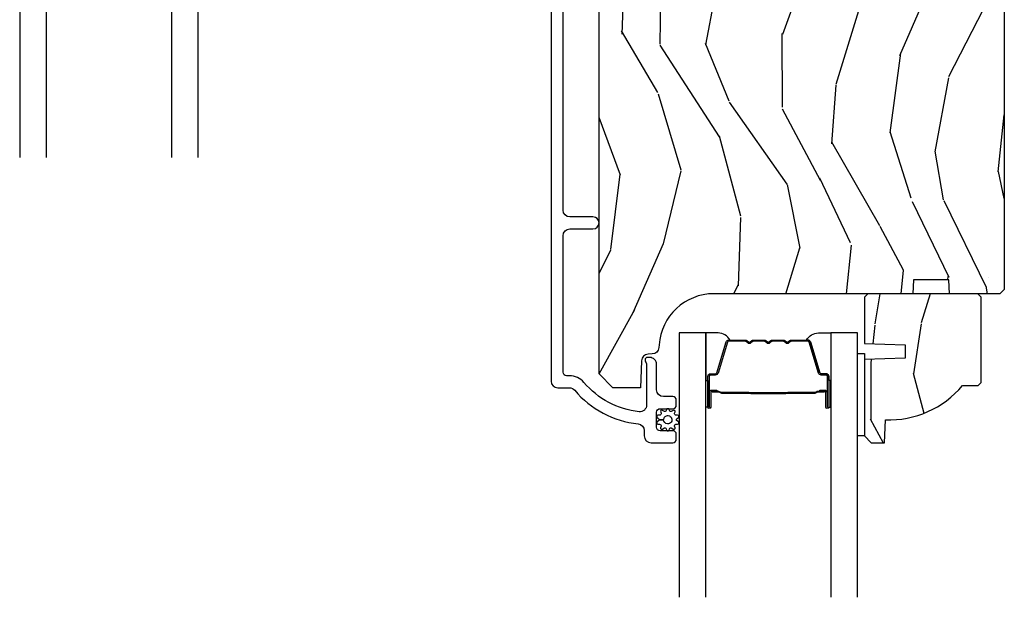
# Model space of a CAD drawing. Units: inches. Extents: x -6 to 499, y 2 to 180.
# Drawn here: x 111 to 115, y 114 to 117 of the extents above; entities that cross this region are included whole.
import ezdxf

# ---------------------------------------------------------------- set-up
doc = ezdxf.new("R2010")
doc.units = ezdxf.units.IN
doc.header["$MEASUREMENT"] = 0
for name, color, linetype in [('ZP-SECT-ALUM', 63, 'Continuous'), ('ZP-SECT-GLAS', 153, 'Continuous'), ('zp-sect-rein', 104, 'Continuous'), ('ZP-SECT-SEAL', 8, 'Continuous'), ('ZP-SECT-WDHA', 11, 'Continuous'), ('ZP-SECT-WSTP', 40, 'Continuous')]:
    doc.layers.add(name, color=color, linetype=linetype)

# ---------------------------------------------------------------- blocks, each defined once
blk = doc.blocks.new('CS AS SPD OGEE (13-16 IG) J V Exterior Panel Config 4 QUAD')
at = {"layer": 'ZP-SECT-GLAS', "flags": 128}
for points in [[(1.091753632983455, -7.500000000716852), (1.091753632983455, -6.302467222801283), (0.9697536329833838, -6.302467222801283), (0.9697536329833838, -7.500000000580599)], [(1.782253632983384, -7.50000000148799), (1.782253632983384, -6.302467222801283), (1.66025363298354, -6.302467222801283), (1.66025363298354, -7.500000001351737)]]:
    blk.add_lwpolyline(points, dxfattribs=at)
blk = doc.blocks.new('CS AS SPD OGEE (13-16 IG) J V Exterior Panel Config 3 TRIPLE')
at = {"layer": 'ZP-SECT-WDHA'}
h = blk.add_hatch(dxfattribs=at)
h.set_pattern_fill('WOOD3', color=256, scale=2, angle=73, style=0, pattern_type=2)
h.set_pattern_definition([(68.23640000000003, (2.734496798552584, -5.03494861286535), (-8.34477137446781, -20.45396798290167), [0.240832, -23.842358]), (84.3099, (2.823792102805328, -4.811282905528685), (0.42636909446815, 8.235181511295936), [0.305942, -9.892097999999999]), (117.9999999999999, (2.85412532886437, -4.506849176456399), (-1.91261010378108, 0.5847435903937088), [0.226274, -2.602152]), (119.8476, (2.747896040665921, -4.307060942746659), (-20.50272857977592, 35.54768828883149), [0.4386339999999986, -43.42478999999982]), (85.9946, (2.529590030174575, -3.926610570446485), (-1.437476743240215, -18.38297247813529), [0.2668339999999984, -26.41649399999989]), (73, (2.548228388044663, -3.66042903161275), (-1.327866102480597, 2.497352921371545), [0.4999999999999999, -1.5]), (63.53769999999997, (2.694414240406047, -3.18227665363122), (-4.836323452587552, -8.978306718050995), [0.24331, -11.922214]), (67.28939999999997, (2.218092230332559, -4.877067892315068), (-7.175302374271586, -16.6287403265194), [0.200998, -19.898754]), (73, (2.295692666396349, -4.691654375216899), (-1.327866102480597, 2.497352921371545), [0.2999999999999999, -1.7]), (101.3008, (2.38340417781319, -4.404762948428015), (-5.043499394239715, 24.54716094300748), [0.2952959999999991, -29.23434999999994]), (125.1249999999999, (2.325538155206289, -4.11519167321643), (7.224071108844608, -10.57415813511433), [0.456069999999999, -22.34743799999994]), (112.2893999999999, (2.063132520381942, -3.742172527846606), (-6.054586024953074, 14.3993751268171), [0.2842539999999995, -28.14108799999997]), (79.3402, (1.955319439347591, -3.479158574684618), (2.76533439438243, 15.88561928555968), [0.362215999999999, -17.74855399999994]), (61.11129999999997, (2.022321062809283, -3.123193994349037), (-13.92425483963839, -25.02229161617255), [0.38833, -38.444646]), (66.29019999999998, (1.625183281635486, -4.695797435386964), (7.17528907757296, 16.62874768410003), [0.342344, -33.89214]), (76.3665, (1.76284185147972, -4.382348686548426), (7.443263674111081, 31.18650071420278), [0.340588, -33.718186]), (106.6900999999999, (1.843122135966212, -4.051357635426541), (0.7431255040166724, -4.409962367830815), [0.3605559999999999, -6.850547999999998]), (120.4895999999999, (1.739572696190407, -3.705991867693115), (-15.19129255384614, 25.55825994297176), [0.325576, -32.232064]), (87.93140000000001, (1.574381329798257, -3.425435612247782), (0.6943551067665528, 22.79293410148564), [0.310484, -30.737866]), (73, (1.585588460738052, -3.115154449081047), (-1.327866102480597, 2.497352921371545), [0.2399999999999999, -1.76]), (60.00539999999997, (1.655757669871491, -2.885641307649905), (9.087905524651106, 16.04400167334359), [0.266834, -26.416494]), (73, (3.240910872508096, -4.541446043773988), (-1.327866102480597, 2.497352921371545), [0, -2]), (296.1524000000001, (3.035883523041548, -4.185969200687509), (-18.00538888531858, 36.87554735843706), [0.438634, -43.42479]), (279.5651, (1.316606492393134, -3.99495482456706), (1.327869099233074, -2.497352076502219), [0.1788859999999992, -4.293249999999975]), (261.1301, (1.346331400114536, -4.171353321898948), (-1.595852046107206, -12.0603996767767), [0.282842, -13.859292]), (229.8014, (1.302719513030695, -4.450813521757482), (-6.748938448303024, -8.393559450670804), [0.152316, -15.07923]), (99.5650999999999, (3.035883523041548, -4.185969200687509), (-1.327869099233074, 2.497352076502219), [0.2236059999999994, -4.248529999999983]), (79.70979999999999, (2.998727388389796, -3.965471079022649), (-3.350093459302556, -17.79822734718652), [0.3423439999999989, -33.89213999999987]), (62.87529999999996, (3.059881577757039, -3.628632593806287), (15.67848221527704, 30.76012413734089), [0.568858, -56.31699200000001]), (62.69520000000001, (2.944883844864478, -5.099270387904369), (5.421060729349783, 10.89091849633435), [0.223606, -22.137072]), (88.5241, (3.047457810141964, -4.900578209781372), (-0.6943538178398221, -22.79293551970828), [0.37363, -36.989452]), (115.8789, (3.057081148245857, -4.527071327162417), (15.34964888471387, -31.88084594068392), [0.3820999999999999, -37.82784599999999]), (107.6951999999999, (2.890305989017861, -4.183289352264865), (-7.540852312839225, 23.21929303946757), [0.316228, -31.306548]), (82.46229999999997, (2.794187776172407, -3.882023208864382), (1.01111154669365, 10.14779136076372), [0.3649659999999999, -11.80056]), (66.41809999999997, (2.842063304514795, -3.520211194434324), (-13.76583238823937, -31.34488541092399), [0.523449999999998, -51.82155999999987]), (64.86989999999992, (2.466731466882948, -4.953084535542985), (-5.421068605812717, -10.89091361125097), [0.282842, -13.859292]), (84.3099, (2.586847734443836, -4.697014072062245), (0.42636909446815, 8.235181511295936), [0.305942, -9.892097999999999]), (115.5103999999999, (2.617180960502878, -4.392580342989959), (12.69389479119331, -26.88614988798455), [0.325576, -32.232064]), (117.9999999999999, (2.476963123324481, -4.098745426519827), (-1.91261010378108, 0.5847435903937088), [0.367696, -2.460732]), (90.35399999999963, (2.30434053000198, -3.77408954674155), (0.04876202922805728, -27.20289793979688), [0.335262, -33.190848]), (69.63350000000003, (2.302268999916976, -3.43883485436109), (-11.26852463519538, -30.01700107381327), [0.340588, -33.718186]), (55.89729999999996, (2.420801474641962, -3.119538671428131), (11.58525502309056, 17.37187083675603), [0.27203, -26.930912]), (64.2538, (1.988579088901417, -4.806898683181601), (6.005821017315288, 12.80351945054413), [0.263058, -26.042834]), (87.93140000000001, (2.102847922367857, -4.569954314820109), (0.6943551067665528, 22.79293410148564), [0.310484, -30.737866]), (105.0054, (2.114055053307652, -4.259673151653402), (2.814114219735262, -11.31727641611973), [0.3773599999999999, -18.49060399999999]), (122.8991, (2.016353047626296, -3.8951812888007), (18.43175097613515, -28.64036637139408), [0.4967899999999998, -49.18217999999998]), (88.94539999999998, (1.746516185871599, -3.478062519097875), (-0.4263644116476313, -8.235181634652655), [0.291204, -14.269016]), (66.99100000000001, (1.751875882716945, -3.186907451050388), (7.760042155334039, 18.54135163249375), [0.3820999999999999, -37.82784599999999]), (49.80139999999996, (1.901229320750133, -2.835206511973354), (6.748938448303026, 8.393559450670802), [0.152316, -15.07923]), (63.53769999999997, (1.414796235323593, -4.631475660347974), (-4.836323452587552, -8.978306718050995), [0.24331, -11.922214]), (83.008, (1.523217634695584, -4.413657387105729), (2.606951578708771, 22.20819262847393), [0.345254, -34.1801]), (110.4054, (1.565245728943523, -4.070971467794948), (-11.52445423798903, 30.71134915766887), [0.428017999999999, -42.37384999999987]), (102.0546, (3.328622383924937, -4.254554616985104), (-3.557234008732982, 15.72724097270063), [0.205912, -20.385348]), (83.7843, (3.285618815178736, -4.053182590439462), (-3.618064673815971, -32.35598179133584), [0.4275519999999986, -42.32756599999981]), (65.87499999999999, (3.331910550685222, -3.628144856557185), (-6.00581031409047, -12.80352490518391), [0.4837359999999999, -15.64078])])
edge = h.paths.add_edge_path()
edge.add_line((2.197767078245022, -6.056741867903042), (2.03634340753996, -6.056741867903014))
edge.add_line((2.03634340753996, -6.056741867903042), (2.034160859446672, -6.119241867903469))
edge.add_line((2.034160859446672, -6.11924186790344), (1.128302434008617, -6.119241867903412))
edge.add_arc((1.128302434008617, -6.36924186790344), 0.2500000000000036, 90, 175.9999999999507)
edge.add_line((0.8789114214436609, -6.351802749467197), (0.8780319428478265, -6.364379879344156))
edge.add_arc((0.8471074572897805, -6.362217428658084), 0.03099999999999032, 271.99999999965996, 356.00000000002774, ccw=False)
edge.add_line((0.8481893416873731, -6.393198544295672), (0.8293860002208362, -6.393855171448507))
edge.add_arc((0.8304678846183151, -6.424836287086009), 0.03099999999992624, 91.99999999945251, 178.0000000001047)
edge.add_line((0.7994867689807847, -6.423754402688303), (0.7951970987318759, -6.546594486436092))
edge.add_line((0.7951970987318759, -6.546594486436106), (0.6689496263382466, -6.546594486436078))
edge.add_line((0.6689496263382466, -6.546594486436049), (0.6059496263382584, -6.483594486435948))
edge.add_line((0.6059496263382584, -6.483594486435948), (0.6059496263383721, -2.564446632870286))
edge.add_line((0.6059496263383721, -2.5644466328703), (0.6209496263383585, -2.549446632870357))
edge.add_line((0.6209496263383585, -2.549446632870342), (0.8053924012212406, -2.549446632870414))
edge.add_line((0.8053924012212406, -2.549446632870428), (0.8196233921711951, -2.563677623820453))
edge.add_line((0.8196233921711951, -2.563677623820467), (0.8269496263382621, -2.773473521040614))
edge.add_arc((0.8744496263382757, -2.771814784489749), 0.04752895335420718, 181.9999999999828, 357.9999999999487)
edge.add_line((0.9219496263382894, -2.773473521040671), (0.9392476124631912, -2.278124009084564))
edge.add_arc((0.9842201996789868, -2.279694486436142), 0.04499999999993532, 89.99999999992758, 178.0000000000323, ccw=False)
edge.add_line((0.9842201996790436, -2.234694486436183), (1.151528049948126, -2.234694486436183))
edge.add_line((1.151528049948126, -2.234694486436183), (1.173400215829645, -2.484694486436524))
edge.add_line((1.173400215829645, -2.484694486436524), (1.857400215829614, -2.484694486436524))
edge.add_line((1.857400215829614, -2.484694486436524), (1.879272381711189, -2.234694486436183))
edge.add_line((1.879272381711189, -2.234694486436183), (2.428400215829186, -2.234694486436169))
edge.add_line((2.428400215829186, -2.234694486436183), (2.449949626338196, -2.256243896945207))
edge.add_line((2.449949626338196, -2.256243896945193), (2.449949626338196, -6.099241867903558))
edge.add_line((2.449949626338196, -6.099241867903572), (2.4299496263381, -6.119241867903398))
edge.add_line((2.4299496263381, -6.119241867903384), (2.199949626338309, -6.119241867903384))
edge.add_line((2.199949626338309, -6.119241867903384), (2.197767078245022, -6.056741867903042))
h = blk.add_hatch(dxfattribs=at)
h.set_pattern_fill('WOOD3', color=256, scale=1.75, angle=-89.99999999999999, style=0, pattern_type=2)
h.set_pattern_definition([(265.2364, (2.377519136613557, -6.767650655077858), (1.749985182157204, 19.25000165605928), [0.2107279999999996, -20.86206324999994]), (281.3099, (2.360019136613573, -6.977650655077866), (1.749995856282812, -7.000001316404165), [0.2676992499999992, -8.655585749999975]), (315, (2.412519136613582, -7.240150655077855), (1.750000541535666, 3.885781788638779e-16), [0.19798975, -2.276883]), (316.8476, (2.552519136613569, -7.380150655077841), (26.24999569063996, -24.50000495929384), [0.3838047499999999, -37.99669125]), (282.9946, (2.832519136613541, -7.642650655077858), (-3.499995760762111, 15.75000134356144), [0.23347975, -23.11443225]), (270, (2.88501913661355, -7.87015065507785), (1.75, -1.75), [0.4375, -1.3125]), (260.5377, (2.88501913661355, -8.30765065507785), (1.749996743604263, 8.750001353966786), [0.21289625, -10.43193725]), (264.2894000000001, (2.850019136613582, -6.767650655077858), (1.750002300666007, 15.74999899111775), [0.17587325, -17.41140975]), (270, (2.832519136613541, -6.942650655077841), (1.75, -1.75), [0.2625, -1.4875]), (298.3008, (2.832519136613541, -7.205150655077858), (10.50001552986629, -19.2499914595854), [0.2583839999999999, -25.58005625]), (322.1250000000001, (2.9550191366136, -7.43265065507785), (-8.749998423927629, 7.000003263560899), [0.39906125, -19.55400825]), (309.2894, (3.270019136613541, -7.677650655077855), (8.749999355842192, -10.50000111926941), [0.24872225, -24.623452]), (276.3402, (3.427519136613569, -7.87015065507785), (1.750002763179467, -13.99999895456124), [0.316939, -15.52998475]), (258.1113, (3.462519136613537, -8.185150655077848), (5.25001843668548, 24.49999527683635), [0.3397887499999999, -33.63906524999998]), (263.2902, (3.392519136613544, -6.767650655077858), (-1.749989292177046, -15.75000174606478), [0.299551, -29.6556225]), (273.3665, (3.357519136613575, -7.065150655077844), (1.750019185870372, -27.99999881344522), [0.2980144999999993, -29.50341274999995]), (303.6901, (3.37501913661356, -7.362650655077857), (-1.750002335387587, 3.49999922609953), [0.3154865, -5.9942295]), (317.4896000000001, (3.550019136613571, -7.625150655077846), (19.25001517927461, -17.49998375710692), [0.284879, -28.203056]), (284.9314000000001, (3.76001913661355, -7.817650655077841), (5.249994669461753, -19.25000093611967), [0.2716734999999993, -26.89563274999995]), (270, (3.830019136613544, -8.080150655077858), (1.75, -1.75), [0.21, -1.54]), (257.0054000000001, (3.830019136613544, -8.290150655077866), (-3.499995760762101, -15.75000134356145), [0.23347975, -23.11443225]), (270, (2.0800191366136, -7.310150655077848), (1.75, -1.75), [0, -1.75]), (133.1524, (2.342519136613589, -7.555150655077853), (24.50000495929385, -26.24999569063996), [0.3838047499999994, -37.99669124999991]), (116.5651, (3.830019136613544, -7.275150655077852), (-1.750002291443666, 1.749998526396588), [0.15652525, -3.756593749999999]), (98.13009999999991, (3.76001913661355, -7.135150655077865), (-1.7499988726772, 10.49999960880696), [0.2474867499999999, -12.1268805]), (66.80140000000002, (3.725019136613582, -6.890150655077861), (3.500002319213495, 8.749999528667384), [0.1332765, -13.19432625]), (296.5651, (2.342519136613589, -7.555150655077853), (1.750002291443666, -1.749998526396588), [0.1956552499999997, -3.717463749999995]), (276.7098, (2.430019136613566, -7.730150655077864), (-1.74998929217706, 15.75000174606479), [0.299551, -29.6556225]), (259.8753, (2.465019136613591, -8.02765065507785), (-5.250015030079695, -29.74999788188586), [0.49775075, -49.277368]), (259.6952000000001, (2.185019136613562, -6.767650655077858), (-1.749991032187981, -10.50000168148383), [0.1956552500000001, -19.369938]), (285.5241, (2.150019136613537, -6.960150655077854), (-5.249996110809817, 19.2500017931011), [0.3269262499999993, -32.36577049999991]), (312.8789, (2.237519136613571, -7.275150655077852), (-20.99999956818338, 22.75000138764641), [0.3343375, -33.09936525000001]), (304.6952000000001, (2.465019136613591, -7.520150655077856), (12.25001506679031, -17.49998995322816), [0.2766995, -27.3932295]), (279.4623, (2.622519136613562, -7.747650655077848), (1.749996743604264, -8.750001353966788), [0.3193452499999999, -10.32549]), (263.4181, (2.675019136613571, -8.062650655077846), (3.499976725641029, 29.75000251637749), [0.45801875, -45.343865]), (261.8699, (2.622519136613562, -6.767650655077858), (1.749998872677209, 10.49999960880696), [0.24748675, -12.1268805]), (281.3099, (2.587519136613537, -7.012650655077863), (1.749995856282812, -7.000001316404165), [0.2676992499999992, -8.655585749999975]), (312.5104, (2.640019136613546, -7.275150655077852), (-17.49998375710692, 19.25001517927459), [0.284879, -28.203056]), (315, (2.832519136613541, -7.485150655077859), (1.750000541535666, 3.885781788638779e-16), [0.321734, -2.1531405]), (287.354, (3.060019136613562, -7.712650655077852), (-6.999990378953462, 22.75000353341946), [0.2933542499999993, -29.04199199999995]), (266.6335000000001, (3.147519136613596, -7.992650655077853), (1.75001918587034, 27.99999881344522), [0.298014499999999, -29.50341274999993]), (252.8973000000001, (3.130019136613555, -8.290150655077866), (-5.249992113503017, -17.50000302917475), [0.2380262499999996, -23.56454799999995]), (261.2538000000001, (3.060019136613562, -6.767650655077858), (-1.750007344850675, -12.24999883862361), [0.2301757499999995, -22.78747974999995]), (284.9314000000001, (3.025019136613594, -6.99515065507785), (5.249994669461753, -19.25000093611967), [0.2716734999999993, -26.89563274999995]), (302.0054, (3.095019136613587, -7.257650655077867), (-5.250001934410967, 8.749998153378213), [0.3301899999999999, -16.1792785]), (319.8991, (3.270019136613541, -7.537650655077869), (-22.75000337670603, 19.24999660462404), [0.4346912500000001, -43.0344075]), (285.9454, (3.60251913661358, -7.817650655077841), (-1.749999806268666, 7.000000221641265), [0.2548035, -12.485389]), (263.991, (3.672519136613573, -8.062650655077846), (-1.749998805593225, -17.49999956408557), [0.3343375, -33.09936525000001]), (246.8014000000001, (3.637519136613548, -8.395150655077856), (-3.500002319213496, -8.749999528667383), [0.1332764999999995, -13.19432624999997]), (260.5377, (3.585019136613539, -6.767650655077858), (1.749996743604263, 8.750001353966786), [0.21289625, -10.43193725]), (280.008, (3.550019136613571, -6.977650655077866), (3.50000607627414, -19.24999922050587), [0.3020972499999993, -29.90758749999995]), (307.4054, (3.602519136613523, -7.275150655077852), (17.50001741707635, -22.74998681371508), [0.37451575, -37.07711874999999]), (299.0546, (2.0800191366136, -7.572650655077865), (7.000000047598743, -12.25000067299695), [0.1801729999999996, -17.83717949999994]), (280.7843, (2.167519136613578, -7.730150655077864), (-5.250000961938808, 27.99999913146496), [0.3741079999999998, -37.03662024999997]), (262.875, (2.237519136613571, -8.09765065507787), (1.749996993314438, 12.25000066472925), [0.4232690000000001, -13.6856825])])
edge = h.paths.add_edge_path()
edge.add_line((2.259353632983277, -6.537241867903447), (2.330253632983272, -6.537241867903447))
edge.add_line((2.330253632983272, -6.537241867903447), (2.345253632983315, -6.522241867903432))
edge.add_line((2.345253632983315, -6.522241867903432), (2.345253632983315, -6.13524186790346))
edge.add_line((2.345253632983315, -6.13524186790346), (2.329253632983296, -6.11924186790344))
edge.add_line((2.329253632983296, -6.11924186790344), (1.829253632983296, -6.11924186790344))
edge.add_line((1.829253632983296, -6.11924186790344), (1.813253632983333, -6.135241867903432))
edge.add_line((1.813253632983333, -6.135241867903432), (1.813253632983333, -6.345041867903433))
edge.add_line((1.813253632983333, -6.345041867903433), (1.998253632983278, -6.351502210259412))
edge.add_line((1.998253632983278, -6.351502210259412), (1.998253632983278, -6.411581525547462))
edge.add_line((1.998253632983278, -6.411581525547462), (1.813253632983333, -6.41804186790344))
edge.add_line((1.813253632983333, -6.41804186790344), (1.813253632983333, -6.766241867903432))
edge.add_line((1.813253632983333, -6.766241867903432), (1.844253632983282, -6.797241867903438))
edge.add_line((1.844253632983282, -6.797241867903438), (1.905212467148488, -6.797241867903438))
edge.add_line((1.905212467148488, -6.797241867903438), (1.908853632983323, -6.692972520812702))
edge.add_arc((1.924211871932869, -6.255241867903493), 0.4379999999999477, 267.990541794824, 319.92156997171)
at = {"layer": 'ZP-SECT-ALUM'}
blk.add_lwpolyline([(0.3873684861282527, -2.296741814293966), (0.3873684861282527, -6.516223450978202, 0.4142135623730418), (0.4183684861286565, -6.547223450978379), (0.471385299911617, -6.547223450978379, -0.2205740380948362), (0.4950473051048903, -6.558195732429169, 0.1932850516709783), (0.7836073457078783, -6.710826381547861, -0.3838787014999218), (0.8113685397379413, -6.741656725948985), (0.8113685397379413, -6.766223450978316, 0.4142135623724195), (0.8423685397378904, -6.797223450978265), (0.9414495727287431, -6.797223450978265, 0.4142135623730952), (0.9574495727288195, -6.781223450978189), (0.9574495727288195, -6.758223450978164, 0.4142135623723716), (0.9414495727287431, -6.742223450978202), (0.8834495727287504, -6.742223450978202, -0.4142135623731081), (0.867449572728674, -6.726223450978125), (0.867449572728674, -6.658223450978255, -0.4142135623728512), (0.8834495727287504, -6.642223450978292), (0.9414495727287431, -6.642223450978292, 0.4142135623730809), (0.9574495727288195, -6.626223450978216), (0.9574495727288195, -6.603223450978305, 0.4142135623724325), (0.9414495727287431, -6.587223450978342), (0.898449572728623, -6.587223450978342, -0.4142135623731135), (0.867449572728674, -6.556223450978393), (0.867449572728674, -6.440223450978294, 0.4142135623777692), (0.8364495727287249, -6.409223450978232), (0.825368539738065, -6.409223450978232, 0.3980554433501014), (0.8153839263191003, -6.418668928770614, 0.1259581138382971), (0.8175215067610679, -6.428480108907308), (0.82029660570538, -6.433966792173862, -0.1176045686241008), (0.8224495727286012, -6.442993608551944), (0.8224495727286012, -6.625175093267501, -0.4461918148222157), (0.7881101182474595, -6.655994698128154, -0.19243839964002), (0.5370282820576904, -6.522662683389228, 0.2205740380948905), (0.471385299911617, -6.492223450978429), (0.4583685397378758, -6.492223450978429, -0.4142135623730449), (0.4423685397380268, -6.476223450978466), (0.4423685397380268, -5.855723450978019, -0.4142135623730951), (0.4733685397379759, -5.82472345097807), (0.5783685397381646, -5.82472345097807, 1), (0.5783685397382214, -5.769723450978006), (0.4733685397382033, -5.769723450978006, -0.414213562373105), (0.4423685397380268, -5.73872345097783), (0.4423685397377994, -4.088741867903366, -0.4142135623730972)], format="xyb", dxfattribs=at)
for points in [[(1.651003633004848, -6.495422514618525), (1.651003633004848, -6.634518245072144, -0.9999999999999999), (1.637949168566365, -6.634518245072144), (1.637949168566365, -6.568735929666985, 0.4167718538066009), (1.632883851914812, -6.563714624522703), (1.610831662102555, -6.563726483749491), (1.610779362438279, -6.557733534415405), (1.632030769953872, -6.557750987787216, -0.4382812462341159), (1.643949168566451, -6.568735929685857), (1.643949168566451, -6.634518245072144, 0.9999999999999999), (1.645003633004762, -6.634518245072144), (1.645003633004762, -6.495422514618525, 0.4142135623727511), (1.638952041734001, -6.489370923347764), (1.617056979324616, -6.48937092339915, -0.3297505478360851), (1.604597076121763, -6.480151080051741), (1.561638419270139, -6.339639644721359, 0.3297505471856209), (1.556331461841864, -6.33571270279694), (1.479813370871398, -6.33571270279694, 0.1722806744780336), (1.477580246855268, -6.336505687300672), (1.469235361130586, -6.343287391886946, -0.355100971316945), (1.455333378986779, -6.34328739184761), (1.446988493440131, -6.336505687328184, 0.1722806759271366), (1.444755369366703, -6.33571270279694), (1.393532633772111, -6.33571270279694, 0.1722806744765569), (1.391299509755754, -6.336505687300672), (1.382954624031299, -6.343287391886946, -0.355100971316945), (1.369052641887492, -6.34328739184761), (1.360707756340844, -6.336505687328184, 0.172280675927211), (1.358474632267416, -6.33571270279694), (1.307251896672824, -6.33571270279694, 0.1722806744754339), (1.305018772656467, -6.336505687300672), (1.296673886932012, -6.343287391886946, -0.3551009713177561), (1.282771904788206, -6.34328739184761), (1.27442701924133, -6.336505687328184, 0.1722806759249181), (1.27219389516813, -6.33571270279694), (1.19566237312074, -6.33571270279694, 0.3297505471210364), (1.190355415751355, -6.339639644676794), (1.147393393909397, -6.480162086279819, -0.329750547121346), (1.134948948477586, -6.489370491499216), (1.113055224275513, -6.489370491499216, 0.414213562372923), (1.107003633004751, -6.49542208276975), (1.107003633004751, -6.634517286061595, 0.9999999999999999), (1.108060015628098, -6.63451728606023), (1.108060015554202, -6.568735929679264, -0.4127529014045953), (1.119026519465933, -6.557714570499087), (1.141177179625174, -6.557726483780101), (1.141177179625174, -6.563726483780187), (1.11912533218333, -6.563714624507242, 0.4167718538066009), (1.114060015554287, -6.568735929666985), (1.114060015628183, -6.634517286066824, -0.9999999999999999), (1.101003633004666, -6.634517286066824), (1.101003633004666, -6.49542208276975, -0.414213562373095), (1.113055224275513, -6.48337049149913), (1.134948948417332, -6.48337049149913, 0.3297505471402869), (1.141655565356359, -6.478407856108191), (1.184617587201046, -6.337885414496526, -0.3297505471402651), (1.195662373070718, -6.329712702797082), (1.27219389516813, -6.329712702797082, -0.1722806760197858), (1.278211074087039, -6.331849408886541), (1.286555959669613, -6.338631113435298, 0.3551009731077703), (1.292889832178616, -6.338631113370269), (1.301234717694342, -6.331849408953843, -0.1722806760197489), (1.307251896542311, -6.329712702797082), (1.358474632267416, -6.329712702797082, -0.1722806760185973), (1.364491811186326, -6.331849408886541), (1.3728366967689, -6.338631113435298, 0.3551009731077703), (1.379170569277903, -6.338631113370269), (1.387515454793629, -6.331849408953843, -0.1722806760185973), (1.393532633641598, -6.329712702797082), (1.444755369366703, -6.329712702797082, -0.1722806760185973), (1.450772548285613, -6.331849408886541), (1.459117433868187, -6.338631113435298, 0.3551009731077703), (1.46545130637719, -6.338631113370269), (1.473796191892916, -6.331849408953843, -0.172280676018561), (1.479813370740885, -6.329712702797082), (1.556331461842092, -6.329712702797082, -0.3297505471402229), (1.567376247805669, -6.337885414492206), (1.610334904649108, -6.478396849795757, 0.3297505471402911), (1.617056979262998, -6.483370923399292), (1.638952041734001, -6.483370923347906, -0.414213562373095)], [(1.290875545735389, -6.571509696209972, 0.07371012968724644), (1.296901725489988, -6.572263027596904), (1.455500873262963, -6.572263027596904, 0.073710129675381), (1.461527053015516, -6.571509696202696, -0.07371980976531789), (1.46755246453381, -6.570756578687991), (1.589737759604304, -6.570756578687991, 0.1259206135141558), (1.59580253493391, -6.568216252559381, -0.1392687590281436), (1.602191919166671, -6.565735082325176), (1.632320897343561, -6.565735082325176), (1.632320897343561, -6.563726483780187), (1.602191919141205, -6.563726483737213, 0.1435916317222679), (1.594588214393752, -6.566616512227796, -0.1226443886257352), (1.58958469074264, -6.568747980143002), (1.467574861017738, -6.568747980143002, 0.07346087702663154), (1.460988374025874, -6.569574678623525, -0.07401016651547776), (1.455524345470849, -6.570254429051687), (1.29687825328233, -6.570254429051687, -0.07401068644153393), (1.291414261988848, -6.569574688989036, 0.07346044908544196), (1.284827737734986, -6.568747980143002), (1.162817908010311, -6.568747980143002, -0.1218042964113589), (1.157844153786527, -6.566638914981098, 0.1322005262836391), (1.1506132478778, -6.563726483780187), (1.12048426970091, -6.563726483780187), (1.12048426970091, -6.565735082325176), (1.1506132478778, -6.565735082325176, -0.1249845848041735), (1.156639043449331, -6.568245830408472, 0.1249845745311431), (1.162664839148647, -6.570756578687991), (1.284850134219141, -6.570756578687991, -0.07371980974978355)]]:
    blk.add_lwpolyline(points, format="xyb", close=True, dxfattribs=at)
at = {"layer": 'ZP-SECT-GLAS', "flags": 128}
for points in [[(1.091753632983455, -7.5), (1.091753632983455, -6.297223450978294), (0.9697536329833838, -6.297223450978294), (0.9697536329833838, -7.5)], [(1.782253632983384, -7.5), (1.782253632983384, -6.297223450978294), (1.66025363298354, -6.297223450978294), (1.66025363298354, -7.5)]]:
    blk.add_lwpolyline(points, dxfattribs=at)
at = {"layer": 'zp-sect-rein'}
blk.add_lwpolyline([(2.449949626338196, -2.256243896945193), (2.449949626338196, -6.099241867903572), (2.4299496263381, -6.119241867903384), (2.199949626338309, -6.119241867903384), (2.197767078245022, -6.056741867903042), (2.03634340753996, -6.056741867903042), (2.034160859446672, -6.11924186790344), (1.128302434008617, -6.11924186790344, 0.393910475614706), (0.8789114214436609, -6.351802749467197), (0.8780319428478265, -6.364379879344142, -0.3838640350374479), (0.8481893416873731, -6.393198544295672), (0.8293860002208362, -6.393855171448479, 0.3939104756183386), (0.7994867689807847, -6.423754402688303), (0.7951970987318759, -6.546594486436106), (0.6689496263382466, -6.546594486436049), (0.6059496263382584, -6.483594486435948), (0.6059496263383721, -2.5644466328703)], format="xyb", dxfattribs=at)
blk.add_lwpolyline([(2.259353632983277, -6.537241867903447), (2.330253632983272, -6.537241867903447), (2.345253632983315, -6.522241867903432), (2.345253632983315, -6.13524186790346), (2.329253632983296, -6.11924186790344), (1.829253632983296, -6.11924186790344), (1.813253632983333, -6.135241867903432), (1.813253632983333, -6.345041867903433), (1.998253632983278, -6.351502210259412), (1.998253632983278, -6.411581525547462), (1.813253632983333, -6.41804186790344), (1.813253632983333, -6.766241867903432), (1.844253632983282, -6.797241867903438), (1.905212467148488, -6.797241867903438), (1.908853632983323, -6.692972520812702, 0.2305512263101217)], format="xyb", close=True, dxfattribs=at)
at = {"layer": 'ZP-SECT-SEAL'}
for points in [[(1.184631018203845, -6.337884982643658, -0.3297505471402128), (1.195675804167422, -6.329712270948306), (1.201804319212215, -6.329712270948306, 0.2670543046207723), (1.14756556682164, -6.297223019129746), (1.091753632983455, -6.297223019129746), (1.091753632983455, -6.513552183865244), (1.101003633004893, -6.513552183865244), (1.101003633004666, -6.49542208276975, -0.4142135623730951), (1.113055224275513, -6.48337049149913), (1.134950286746516, -6.483370491550517, 0.329750547140257), (1.141672361360406, -6.478396417946982)], [(1.567376247805669, -6.337885414492206, 0.3297505471402128), (1.556331461842092, -6.329712702797082), (1.550202946797299, -6.329712702797082, -0.2670543046207723), (1.604441699187873, -6.297223450978294), (1.66025363298354, -6.297223450978294), (1.66025363298354, -6.513552615714019), (1.65100363300462, -6.513552615714019), (1.651003633004848, -6.495422514618525, 0.4142135623730951), (1.638952041734001, -6.483370923347906), (1.617056979262998, -6.483370923399292, -0.329750547140257), (1.610334904649108, -6.478396849795757)], [(1.091753632983455, -6.513552183865244), (1.101003633004893, -6.513552183865244), (1.101003633004666, -6.634517813223596, 0.04470594874485724), (1.101107580836242, -6.635678062386063), (1.091753632983455, -6.635678062386063)], [(1.660253632983313, -6.513552615714019), (1.65100363300462, -6.513552615714019), (1.651003633004848, -6.634518245072144, -0.04470594874485724), (1.650899685173044, -6.635678494234838), (1.66025363298354, -6.635678494234838)]]:
    blk.add_lwpolyline(points, format="xyb", close=True, dxfattribs=at)
at = {"layer": 'ZP-SECT-WSTP'}
blk.add_lwpolyline([(1.813253632983333, -6.766241867903432), (1.782275231465974, -6.766241867903432), (1.782253632983611, -6.391741986437069), (1.813253632983333, -6.391741986437069)], close=True, dxfattribs=at)
blk.add_lwpolyline([(0.9008180506991721, -6.730617558248582, -0.4878660529080044), (0.9109103832970504, -6.733899302834857), (0.9134933475349953, -6.739449854601048, 0.1579319028981914), (0.9157070675751129, -6.742223450978258), (0.9220377858584925, -6.742223450978258, 0.1585797252999606), (0.924249358766474, -6.739449975618186), (0.9268279468042238, -6.733900347898839, -0.4881698909079329), (0.9369252024657726, -6.730620595586629), (0.9431884897344389, -6.734842905883966, 0.6924814141920017), (0.9518903567061443, -6.728520778871712), (0.9498089805281325, -6.72126066031376, -0.4880192348682468), (0.9560480459217615, -6.712673308392255), (0.9635351218282722, -6.712412801977393, 0.6963802550436512), (0.9669194268856245, -6.702180844955478), (0.9609658138642772, -6.697529251602532, -0.4878660521328886), (0.960968236149256, -6.68691675808293), (0.966872529962302, -6.68230434559257, 0.6963539112543702), (0.9635959751583414, -6.672037524969824), (0.9560452632854322, -6.671773752837566, -0.4877458679896514), (0.9498086344972307, -6.663189154461293), (0.9518749216599645, -6.655984664900075, 0.6998826922124025), (0.9431440748519435, -6.649634773940647), (0.9367216549849218, -6.653958088693003, -0.4764048704507498), (0.9268367277729794, -6.650548231288099), (0.9242504550720696, -6.64499704735556, 0.1582586218007903), (0.9220377858582651, -6.642223450978349), (0.9157070675751129, -6.642223450978349, 0.1582528618579687), (0.9134944437880677, -6.644996926475756), (0.9109064804347327, -6.650548344891945, -0.4882814741387943), (0.9008164535771357, -6.653827315699914), (0.894555312872626, -6.649603996072869, 0.8041718659609033), (0.8865103626662858, -6.65742903965463), (0.8879350744280146, -6.663185972785527, -0.4880006571192147), (0.8816960551901047, -6.67177305091684), (0.8741482809634817, -6.672036519734434, 0.6924814141748032), (0.8708243757214404, -6.682266057001357), (0.8767783859341307, -6.686918362401798, -0.2308538341204612), (0.8793656903669671, -6.692223489674575), (0.8999364920880453, -6.692223450978531, -0.4480834931275213), (0.921030375296823, -6.673411467771643, -1), (0.916713427310242, -6.711035434185192, -0.3811358319431754), (0.8999364920880453, -6.692223450978531), (0.8793656903669671, -6.692223489674575, -0.2309899122088885), (0.876775643922656, -6.697530758341713), (0.8708241519243529, -6.702179765002825, 0.6924814141238816), (0.874147827239085, -6.712409376977462), (0.8816953505800029, -6.712672570109021, -0.4880170009147632), (0.8879342248146713, -6.721260023958052), (0.8858526300650738, -6.728520036716532, 0.6924814141604589), (0.8945543549339163, -6.734842359316303)], format="xyb", close=True, dxfattribs=at)

msp = doc.modelspace()

# ---------------------------------------------------------------- block references
for name, p in [('CS AS SPD OGEE (13-16 IG) J V Exterior Panel Config 4 QUAD', (109.9999999999998, 124)), ('CS AS SPD OGEE (13-16 IG) J V Exterior Panel Config 3 TRIPLE', (112.9999999999998, 122))]:
    msp.add_blockref(name, p)

doc.saveas('drawing.dxf')
